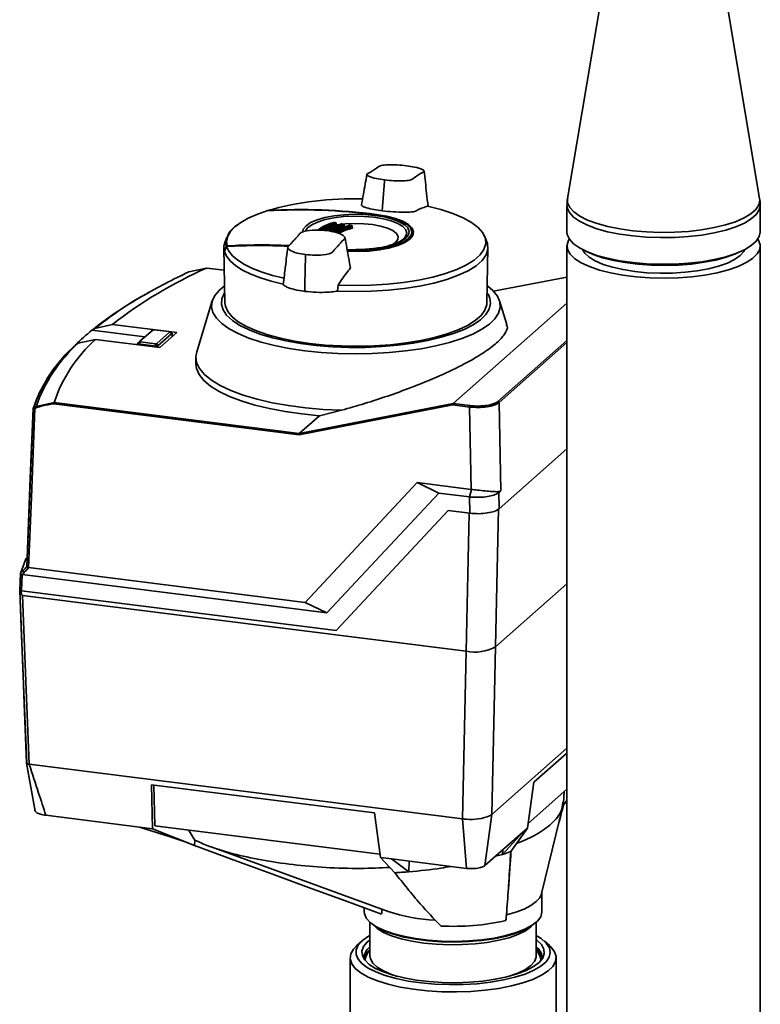
# Paper-space layout 'Blatt2' of a CAD drawing. Units: millimetres. Extents: x 0 to 5940, y 0 to 4200.
# Drawn here: x 4517 to 4609, y 1096 to 1219 of the extents above; entities that cross this region are included whole.
import ezdxf

# ---------------------------------------------------------------- set-up
doc = ezdxf.new("R2010")
doc.units = ezdxf.units.MM

psp = doc.layouts.new('Blatt2')

# ---------------------------------------------------------------- linework, layer by layer
at = {"color": 7, "linetype": 'Continuous', "lineweight": 35, "ltscale": 10}
for p, q in [((4589.44, 1222.38), (4585.1, 1196.57)), ((4609.03, 1196.57), (4604.7, 1222.38)), ((4562.31, 1198.75), (4562.01, 1195.05)), ((4562.31, 1198.75), (4562.32, 1198.89)), ((4547.66, 1195.04), (4547.61, 1195.03)), ((4561.29, 1194.6), (4561.29, 1194.55)), ((4585.03, 1195.72), (4585.03, 1192.4)), ((4609.11, 1192.4), (4609.11, 1195.72)), ((4556.23, 1193.56), (4556, 1193.61)), ((4556, 1193.61), (4556, 1193.61)), ((4556.23, 1193.56), (4556.23, 1193.56)), ((4556.26, 1193.32), (4556.26, 1193.47)), ((4556.29, 1193.34), (4556.29, 1193.49)), ((4556.29, 1193.34), (4556.29, 1193.34)), ((4556.79, 1193.35), (4556.35, 1193.28)), ((4556.98, 1193.42), (4556.99, 1193.42)), ((4557.22, 1193.37), (4556.99, 1193.42)), ((4557.22, 1193.38), (4557.22, 1193.37)), ((4557.28, 1193.13), (4557.28, 1193.31)), ((4557.25, 1193.14), (4557.25, 1193.29)), ((4557.97, 1193.24), (4557.98, 1193.24)), ((4558.21, 1193.2), (4557.98, 1193.24)), ((4558.21, 1193.21), (4558.22, 1193.2)), ((4558.24, 1192.97), (4558.24, 1193.12)), ((4558.27, 1192.97), (4558.27, 1193.14)), ((4565.79, 1192.05), (4565.79, 1192.33)), ((4542.68, 1191.77), (4542.45, 1191.19)), ((4564.8, 1191.66), (4564.84, 1191.71)), ((4564.83, 1191.72), (4564.98, 1191.64)), ((4575.04, 1191.19), (4574.79, 1191.84)), ((4542.31, 1190.44), (4542.44, 1183.58)), ((4575.06, 1183.58), (4575.18, 1190.44)), ((4585.03, 1190.67), (4585.03, 922.64)), ((4587.55, 1189.94), (4588.12, 1189.7)), ((4606.02, 1189.7), (4606.58, 1189.94)), ((4609.11, 922.64), (4609.11, 1190.67)), ((4552.39, 1185.91), (4552.46, 1189.45)), ((4552.46, 1189.45), (4552.47, 1189.59)), ((4540.16, 1187.92), (4537.94, 1187.44)), ((4540.15, 1187.92), (4540.16, 1187.92)), ((4542.37, 1187.64), (4540.15, 1187.92)), ((4540.17, 1187.92), (4540.16, 1187.92)), ((4542.37, 1187.65), (4540.17, 1187.92)), ((4585.03, 1186.78), (4575.87, 1185.05)), ((4585.03, 1186.78), (4575.88, 1185.05)), ((4552.39, 1185.91), (4552.37, 1185.01)), ((4556.47, 1185.05), (4556.52, 1185.79)), ((4540.86, 1183.84), (4538.92, 1177.5)), ((4585.03, 1183.56), (4570.85, 1171.05)), ((4577.54, 1180.89), (4576.64, 1183.83)), ((4525.89, 1180.18), (4525.88, 1180.17)), ((4525.88, 1180.17), (4532.45, 1179.34)), ((4526.23, 1180.37), (4525.89, 1180.18)), ((4528.42, 1180.89), (4526.23, 1180.37)), ((4536.46, 1179.88), (4528.42, 1180.89)), ((4531.55, 1178.54), (4533.31, 1180.09)), ((4533.44, 1180.2), (4531.84, 1178.79)), ((4533.44, 1180.2), (4533.31, 1180.09)), ((4533.31, 1180.09), (4533.31, 1180.1)), ((4535.46, 1180), (4533.63, 1180.23)), ((4533.95, 1178.52), (4535.55, 1179.94)), ((4534.34, 1178.01), (4536.46, 1179.88)), ((4535.83, 1179.82), (4535.54, 1179.98)), ((4535.84, 1179.78), (4535.55, 1179.94)), ((4524.16, 1178.55), (4526.3, 1179.02)), ((4526.3, 1179.02), (4534.34, 1178.01)), ((4531.55, 1178.54), (4531.84, 1178.79)), ((4531.92, 1178.72), (4531.64, 1178.48)), ((4531.92, 1178.72), (4533.76, 1178.49)), ((4535.84, 1179.78), (4534.08, 1178.23)), ((4535.84, 1179.78), (4535.84, 1179.78)), ((4535.86, 1179.35), (4535.84, 1179.78)), ((4535.87, 1179.36), (4535.85, 1179.8)), ((4576.44, 1171.31), (4585.03, 1178.89)), ((4585.03, 1178.63), (4576.58, 1171.17)), ((4523.83, 1178.36), (4524.16, 1178.55)), ((4531.54, 1178.53), (4531.53, 1178.36)), ((4531.55, 1178.54), (4531.55, 1178.54)), ((4531.63, 1178.48), (4531.62, 1178.35)), ((4531.64, 1178.48), (4531.63, 1178.48)), ((4533.88, 1178.2), (4531.64, 1178.48)), ((4533.88, 1178.2), (4533.76, 1178.49)), ((4533.89, 1178.2), (4533.88, 1178.2)), ((4533.89, 1178.07), (4533.89, 1178.2)), ((4533.95, 1178.52), (4534.08, 1178.23)), ((4534.08, 1178.23), (4534.07, 1178.22)), ((4534.07, 1178.22), (4534.08, 1178.04)), ((4538.81, 1176.86), (4538.8, 1176.04)), ((4518.92, 1170.66), (4521.16, 1171.17)), ((4551.67, 1167.15), (4521.13, 1170.99)), ((4521.16, 1171.17), (4521.17, 1171.17)), ((4521.17, 1171.17), (4551.7, 1167.32)), ((4570.82, 1170.87), (4551.67, 1167.15)), ((4551.7, 1167.32), (4570.85, 1171.05)), ((4556.96, 1170.2), (4554.2, 1169.53)), ((4572.89, 1170.61), (4570.82, 1170.87)), ((4570.85, 1171.05), (4572.95, 1170.79)), ((4570.85, 1171.05), (4570.85, 1171.05)), ((4573.11, 1160.34), (4572.89, 1170.61)), ((4576.58, 1171.17), (4576.81, 1160.17)), ((4554.2, 1169.53), (4551.7, 1167.32)), ((4551.7, 1167.32), (4551.7, 1167.32)), ((4585.03, 1165.38), (4576.6, 1157.94)), ((4552.42, 1146.26), (4566.36, 1161.2)), ((4566.36, 1161.2), (4573.11, 1160.34)), ((4569.06, 1159.89), (4566.36, 1161.2)), ((4573.14, 1160.34), (4572.88, 1159.41)), ((4573.14, 1160.34), (4573.11, 1160.34)), ((4573.11, 1160.34), (4573.14, 1160.34)), ((4569.06, 1159.89), (4555.13, 1144.96)), ((4572.88, 1159.41), (4569.06, 1159.89)), ((4572.92, 1157.39), (4572.88, 1159.41)), ((4576.81, 1160.17), (4576.56, 1159.97)), ((4576.56, 1159.97), (4576.6, 1157.94)), ((4576.52, 1157.96), (4576.15, 1140.74)), ((4556.29, 1142.76), (4570.24, 1157.72)), ((4556.3, 1142.77), (4570.24, 1157.72)), ((4570.24, 1157.72), (4572.92, 1157.39)), ((4572.84, 1157.4), (4572.47, 1140.19)), ((4517.99, 1150.6), (4552.42, 1146.26)), ((4516.89, 1147.82), (4516.97, 1149.86)), ((4516.97, 1149.85), (4516.89, 1147.78)), ((4517.2, 1149.74), (4517.12, 1147.7)), ((4517.2, 1149.74), (4555.13, 1144.96)), ((4585.03, 1148.58), (4576.15, 1140.74)), ((4516.88, 1147.85), (4516.89, 1147.9)), ((4517.12, 1147.7), (4556.29, 1142.76)), ((4517.22, 1147.15), (4572.47, 1140.19)), ((4552.42, 1146.26), (4555.13, 1144.96)), ((4556.3, 1142.77), (4556.29, 1142.76)), ((4575.69, 1119.87), (4576.15, 1140.74)), ((4572.01, 1119.31), (4572.47, 1140.19)), ((4575.69, 1119.86), (4585.03, 1128.1)), ((4585.03, 1127.51), (4580.89, 1123.86)), ((4517.74, 1126.24), (4518.79, 1120.25)), ((4572.01, 1119.31), (4518.06, 1126.11)), ((4518.06, 1126.11), (4518.06, 1126.11)), ((4561.07, 1120.05), (4533.3, 1123.55)), ((4533.3, 1123.55), (4533.43, 1118.07)), ((4533.69, 1118.46), (4533.58, 1123.51)), ((4580.89, 1123.86), (4580.12, 1118.15)), ((4580.19, 1118.72), (4585.03, 1122.99)), ((4584.6, 1121.37), (4584.7, 1122.69)), ((4584.6, 1121.03), (4585.03, 1121.58)), ((4531.81, 1118.28), (4520.14, 1119.75)), ((4561.79, 1114.5), (4561.07, 1120.05)), ((4575.69, 1119.86), (4574.82, 1113.49)), ((4581.88, 1110), (4584.52, 1120.88)), ((4572.54, 1113.14), (4572.01, 1119.31)), ((4533.43, 1118.07), (4531.81, 1118.28)), ((4531.81, 1118.28), (4535.62, 1117.09)), ((4538.65, 1115.99), (4533.43, 1118.07)), ((4561.73, 1114.93), (4533.69, 1118.46)), ((4538.67, 1116.67), (4537.89, 1117.93)), ((4579.55, 1117.66), (4574.82, 1113.49)), ((4579.55, 1117.66), (4577, 1114.89)), ((4578.04, 1115.25), (4580.12, 1118.15)), ((4580.12, 1118.15), (4579.55, 1117.66)), ((4535.62, 1117.09), (4537.73, 1116.36)), ((4538.65, 1115.99), (4538.67, 1116.67)), ((4538.69, 1116.65), (4538.67, 1116.67)), ((4540.74, 1115.82), (4562.75, 1107.78)), ((4576.15, 1114.65), (4577, 1114.89)), ((4577, 1114.89), (4577.06, 1115.46)), ((4563.19, 1114.32), (4561.79, 1114.5)), ((4561.79, 1114.5), (4563.6, 1112.59)), ((4572.54, 1113.14), (4563.19, 1114.32)), ((4565.34, 1112.72), (4563.19, 1114.32)), ((4565.34, 1112.72), (4565.37, 1114.05)), ((4581.92, 1107.74), (4581.92, 1110.15)), ((4559.78, 1108.23), (4559.78, 1107.74)), ((4560.49, 1106.44), (4560.49, 1102.25)), ((4581.21, 1102.25), (4581.21, 1106.44)), ((4559.53, 1104.12), (4558.86, 1103.53)), ((4582.84, 1103.53), (4582.18, 1104.12)), ((4558.03, 1102.02), (4558.03, 1094.68)), ((4560.49, 1102.3), (4560.49, 1102.25)), ((4581.2, 1102.15), (4581.21, 1102.25)), ((4583.67, 1094.68), (4583.67, 1102.02))]:
    psp.add_line(p, q, dxfattribs=at)
at = {"color": 7, "linetype": 'Continuous', "lineweight": 35, "ltscale": 10, "flags": 128}
for points in [[(4609.03, 1196.57), (4609.05, 1196.36), (4608.93, 1195.78), (4608.56, 1195.21), (4607.94, 1194.67), (4607.09, 1194.16), (4606.03, 1193.69), (4604.77, 1193.29), (4603.35, 1192.95), (4601.8, 1192.68), (4600.15, 1192.49), (4598.43, 1192.38), (4596.68, 1192.35), (4594.94, 1192.42), (4593.24, 1192.56), (4591.63, 1192.79), (4590.14, 1193.09), (4588.79, 1193.46), (4587.61, 1193.89), (4586.64, 1194.38), (4585.89, 1194.91), (4585.38, 1195.46), (4585.12, 1196.04), (4585.1, 1196.57)], [(4547.66, 1195.04), (4546.42, 1194.6), (4545.33, 1194.12), (4544.42, 1193.6), (4543.69, 1193.05), (4543.14, 1192.47), (4542.8, 1191.88), (4542.65, 1191.28), (4542.71, 1190.68)], [(4552.11, 1192.41), (4552.2, 1192.77), (4552.54, 1193.19), (4553.11, 1193.58), (4553.91, 1193.92), (4554.89, 1194.21), (4556.02, 1194.42), (4557.25, 1194.56), (4558.54, 1194.62), (4559.84, 1194.59), (4561.1, 1194.48), (4562.26, 1194.29), (4563.3, 1194.02), (4564.15, 1193.69), (4564.8, 1193.32), (4565.22, 1192.91), (4565.39, 1192.48), (4565.3, 1192.04), (4564.96, 1191.62), (4564.38, 1191.23), (4563.59, 1190.89), (4562.61, 1190.61), (4561.48, 1190.39), (4560.25, 1190.25), (4558.96, 1190.19), (4557.66, 1190.22), (4557.64, 1190.22)], [(4567.68, 1195.63), (4569.33, 1195.21), (4570.81, 1194.73), (4572.09, 1194.18), (4573.15, 1193.59), (4573.98, 1192.96), (4574.55, 1192.29), (4574.87, 1191.61), (4574.91, 1190.92), (4574.7, 1190.23), (4574.22, 1189.56), (4573.49, 1188.91), (4572.51, 1188.3), (4571.31, 1187.73), (4569.9, 1187.23), (4568.31, 1186.78), (4566.56, 1186.41), (4564.68, 1186.12), (4562.7, 1185.9), (4560.66, 1185.78), (4558.59, 1185.74), (4556.52, 1185.79)], [(4557.67, 1190), (4558.97, 1189.97), (4560.37, 1190.03), (4561.7, 1190.18), (4562.92, 1190.42), (4563.98, 1190.73), (4564.84, 1191.1), (4565.46, 1191.52), (4565.83, 1191.97), (4565.92, 1192.44), (4565.74, 1192.9), (4565.29, 1193.35), (4564.59, 1193.75), (4563.66, 1194.11), (4562.55, 1194.39), (4561.29, 1194.6)], [(4565.72, 1192.39), (4565.72, 1192.45), (4565.54, 1192.91), (4565.1, 1193.34), (4564.42, 1193.73), (4563.52, 1194.07), (4562.44, 1194.35), (4561.21, 1194.55)], [(4609.11, 1195.71), (4608.98, 1195.15), (4608.61, 1194.58), (4607.99, 1194.03), (4607.13, 1193.52), (4606.06, 1193.05), (4604.8, 1192.64), (4603.38, 1192.3), (4601.82, 1192.03), (4600.16, 1191.84), (4598.43, 1191.73), (4596.68, 1191.71), (4594.93, 1191.77), (4593.23, 1191.91), (4591.61, 1192.14), (4590.1, 1192.44), (4588.75, 1192.82), (4587.57, 1193.25), (4586.6, 1193.74), (4585.84, 1194.27), (4585.33, 1194.83), (4585.07, 1195.41), (4585.03, 1195.72)], [(4560.98, 1194.24), (4559.75, 1194.35), (4558.47, 1194.38), (4557.2, 1194.32), (4556, 1194.17), (4554.91, 1193.95), (4553.98, 1193.65), (4553.24, 1193.31), (4552.73, 1192.92), (4552.48, 1192.55)], [(4556.26, 1193.47), (4556.27, 1193.48), (4556.28, 1193.48), (4556.29, 1193.49), (4556.29, 1193.49)], [(4563.18, 1190.76), (4563.69, 1191.09), (4563.98, 1191.46), (4564.01, 1191.85), (4563.8, 1192.22), (4563.35, 1192.58), (4562.68, 1192.89), (4561.82, 1193.14), (4560.82, 1193.33), (4559.72, 1193.44), (4558.57, 1193.47), (4557.43, 1193.42), (4557.07, 1193.38)], [(4557.25, 1193.29), (4557.26, 1193.29), (4557.27, 1193.3), (4557.28, 1193.3), (4557.28, 1193.31)], [(4564.84, 1191.71), (4564.94, 1191.83), (4565.07, 1192.26), (4564.95, 1192.68), (4564.58, 1193.09), (4563.96, 1193.46), (4563.14, 1193.79), (4562.13, 1194.05), (4560.98, 1194.24)], [(4557.66, 1190.09), (4558.97, 1190.06), (4560.32, 1190.12), (4561.62, 1190.26), (4562.8, 1190.49), (4563.83, 1190.79), (4564.66, 1191.15), (4565.27, 1191.56), (4565.63, 1192), (4565.72, 1192.39)], [(4565.79, 1192.33), (4565.69, 1191.93), (4565.33, 1191.49), (4564.72, 1191.07), (4563.88, 1190.71), (4562.84, 1190.41), (4561.64, 1190.18), (4560.34, 1190.03), (4558.97, 1189.97), (4557.69, 1190)], [(4558.24, 1193.12), (4558.26, 1193.12), (4558.27, 1193.13), (4558.27, 1193.13), (4558.27, 1193.14)], [(4609.11, 1192.4), (4608.98, 1191.83), (4608.61, 1191.26), (4607.99, 1190.71), (4607.13, 1190.2), (4606.06, 1189.74), (4604.8, 1189.33), (4603.38, 1188.98), (4601.82, 1188.71), (4600.16, 1188.52), (4598.43, 1188.41), (4596.68, 1188.39), (4594.93, 1188.45), (4593.23, 1188.6), (4591.61, 1188.83), (4590.1, 1189.13), (4588.75, 1189.5), (4587.57, 1189.94), (4586.6, 1190.42), (4585.84, 1190.95), (4585.33, 1191.51), (4585.07, 1192.09), (4585.03, 1192.4)], [(4542.45, 1191.19), (4542.32, 1190.64), (4542.37, 1190.03)], [(4556.47, 1185.05), (4558.57, 1185), (4560.68, 1185.03), (4562.75, 1185.16), (4564.76, 1185.37), (4566.67, 1185.67), (4568.45, 1186.05), (4570.07, 1186.5), (4571.5, 1187.02), (4572.72, 1187.59), (4573.72, 1188.21), (4574.46, 1188.87), (4574.95, 1189.55), (4575.17, 1190.25), (4575.12, 1190.96), (4575.04, 1191.19)], [(4585.32, 1191.53), (4585.23, 1191.38), (4585.04, 1190.8), (4585.11, 1190.21), (4585.44, 1189.64), (4586.01, 1189.08), (4586.82, 1188.56), (4587.85, 1188.09), (4589.07, 1187.67), (4590.47, 1187.31), (4592, 1187.03), (4593.65, 1186.82), (4595.36, 1186.69), (4597.12, 1186.65), (4598.87, 1186.7), (4600.58, 1186.83), (4602.22, 1187.04), (4603.75, 1187.33), (4605.14, 1187.69), (4606.35, 1188.11), (4607.37, 1188.59), (4608.16, 1189.11), (4608.73, 1189.67), (4609.04, 1190.24), (4609.1, 1190.83), (4608.9, 1191.41), (4608.82, 1191.53)], [(4542.38, 1189.99), (4542.64, 1189.38), (4543.11, 1188.79), (4543.78, 1188.21), (4544.63, 1187.67), (4545.67, 1187.16), (4546.86, 1186.69), (4548.21, 1186.27), (4549.69, 1185.9)], [(4549.82, 1186.64), (4548.38, 1186.99), (4547.06, 1187.4), (4545.89, 1187.86), (4544.88, 1188.35), (4544.04, 1188.88), (4543.39, 1189.44), (4542.92, 1190.02), (4542.64, 1190.61)], [(4586.98, 1190.21), (4587.25, 1189.77), (4587.79, 1189.27), (4588.56, 1188.8), (4589.54, 1188.38), (4590.7, 1188.02), (4592.03, 1187.72), (4593.47, 1187.49), (4595, 1187.34), (4596.59, 1187.28), (4598.19, 1187.29), (4599.75, 1187.39), (4601.26, 1187.57), (4602.66, 1187.83), (4603.92, 1188.16), (4605.01, 1188.54), (4605.91, 1188.98), (4606.59, 1189.47), (4607.04, 1189.98), (4607.16, 1190.21)], [(4606.02, 1189.7), (4606.01, 1189.7), (4604.87, 1189.28), (4603.56, 1188.92), (4602.11, 1188.63), (4600.54, 1188.42), (4598.9, 1188.29), (4597.21, 1188.24), (4595.52, 1188.27), (4593.87, 1188.39), (4592.29, 1188.59), (4590.81, 1188.87), (4589.47, 1189.21), (4588.31, 1189.62), (4588.12, 1189.7)], [(4552.39, 1177.61), (4550.44, 1177.9), (4548.61, 1178.27), (4546.93, 1178.7), (4545.41, 1179.2), (4544.07, 1179.75), (4542.95, 1180.35), (4542.04, 1181), (4541.37, 1181.67), (4540.94, 1182.37), (4540.77, 1183.08), (4540.84, 1183.79), (4541.17, 1184.49), (4541.74, 1185.17), (4542.37, 1185.7)], [(4542.41, 1184.87), (4542.33, 1184.76), (4542.03, 1184.08), (4541.99, 1183.39), (4542.2, 1182.71), (4542.65, 1182.04), (4543.36, 1181.39), (4544.29, 1180.78), (4545.45, 1180.21), (4546.8, 1179.69), (4548.34, 1179.23), (4550.04, 1178.84), (4551.86, 1178.51), (4553.8, 1178.27), (4555.8, 1178.11), (4557.85, 1178.03), (4559.92, 1178.04), (4561.97, 1178.13), (4563.96, 1178.3), (4565.88, 1178.55), (4567.7, 1178.88), (4569.37, 1179.29), (4570.89, 1179.75), (4572.22, 1180.28), (4573.34, 1180.86), (4574.25, 1181.48), (4574.92, 1182.13), (4575.34, 1182.8), (4575.52, 1183.49), (4575.44, 1184.17), (4575.2, 1184.71)], [(4575.19, 1185.65), (4575.82, 1185.11), (4576.37, 1184.42), (4576.67, 1183.72), (4576.72, 1183.01), (4576.52, 1182.3), (4576.07, 1181.61), (4575.38, 1180.93), (4574.45, 1180.29), (4573.3, 1179.7), (4571.95, 1179.15), (4570.41, 1178.65), (4568.71, 1178.23), (4566.87, 1177.87), (4564.92, 1177.59), (4562.87, 1177.38), (4560.77, 1177.26), (4558.65, 1177.22), (4556.52, 1177.27), (4554.42, 1177.4), (4552.39, 1177.61)], [(4575.06, 1183.58), (4575.04, 1183.36), (4574.81, 1182.68), (4574.33, 1182.01), (4573.61, 1181.38), (4572.65, 1180.77), (4571.47, 1180.21), (4570.1, 1179.71), (4568.54, 1179.27), (4566.83, 1178.89), (4564.99, 1178.59), (4563.05, 1178.37), (4561.04, 1178.23), (4559, 1178.18), (4556.96, 1178.21), (4554.94, 1178.33), (4552.98, 1178.53), (4551.12, 1178.81), (4549.37, 1179.17), (4547.77, 1179.59), (4546.35, 1180.08), (4545.12, 1180.63), (4544.1, 1181.22), (4543.32, 1181.85), (4542.78, 1182.51), (4542.49, 1183.19), (4542.44, 1183.58)], [(4556.96, 1170.2), (4554.69, 1170.31), (4552.47, 1170.51), (4550.34, 1170.79), (4548.32, 1171.15), (4546.44, 1171.59), (4544.72, 1172.1), (4543.18, 1172.66), (4541.86, 1173.29), (4540.75, 1173.96), (4539.89, 1174.67), (4539.27, 1175.4), (4538.91, 1176.16), (4538.82, 1176.92), (4538.92, 1177.5)], [(4554.2, 1169.53), (4552.03, 1169.74), (4549.94, 1170.04), (4547.97, 1170.41), (4546.14, 1170.85), (4544.47, 1171.36), (4542.99, 1171.93), (4541.7, 1172.55), (4540.64, 1173.21), (4539.81, 1173.91), (4539.22, 1174.64), (4538.88, 1175.39), (4538.8, 1176.04)], [(4518.54, 1170.43), (4519.24, 1172.22), (4519.47, 1172.68)], [(4517.76, 1150.72), (4518.2, 1161.76), (4518.54, 1170.41)], [(4518.55, 1170.4), (4518.17, 1160.91), (4517.77, 1150.68)], [(4518.77, 1170.43), (4518.33, 1159.32), (4517.99, 1150.6)], [(4516.97, 1149.86), (4517.58, 1151.58), (4517.68, 1151.8)], [(4516.97, 1149.86), (4517.07, 1149.97), (4517.17, 1150.07), (4517.27, 1150.18), (4517.36, 1150.29), (4517.46, 1150.4), (4517.56, 1150.5), (4517.66, 1150.61), (4517.76, 1150.72)], [(4517.99, 1150.6), (4517.89, 1150.49), (4517.79, 1150.38), (4517.69, 1150.27), (4517.59, 1150.17), (4517.49, 1150.06), (4517.39, 1149.95), (4517.29, 1149.84), (4517.2, 1149.74)], [(4517.74, 1126.28), (4517.45, 1133.62), (4517.26, 1138.36), (4517.07, 1143.11), (4516.88, 1147.81)], [(4516.89, 1147.79), (4517.28, 1138.04), (4517.76, 1126.22)], [(4517.22, 1147.15), (4517.69, 1135.37), (4518.06, 1126.11)], [(4584.6, 1121.03), (4584.66, 1122.17), (4584.68, 1122.51)], [(4561.95, 1107.43), (4557.46, 1109.08), (4552.83, 1110.78), (4548.59, 1112.34), (4543.57, 1114.18), (4538.65, 1115.99)], [(4577.5, 1107.35), (4578.68, 1107.69), (4579.7, 1108.08), (4580.55, 1108.52), (4581.21, 1109), (4581.65, 1109.49), (4581.89, 1110)], [(4559.78, 1107.74), (4559.8, 1107.52), (4560.03, 1106.96), (4560.51, 1106.42), (4561.24, 1105.91), (4562.19, 1105.44), (4563.35, 1105.03), (4564.68, 1104.68), (4566.15, 1104.4), (4567.74, 1104.2), (4569.4, 1104.08), (4571.09, 1104.05), (4572.78, 1104.11), (4574.42, 1104.25), (4575.98, 1104.47), (4577.42, 1104.77), (4578.7, 1105.14), (4579.8, 1105.57), (4580.69, 1106.05), (4581.35, 1106.57), (4581.76, 1107.12), (4581.92, 1107.68), (4581.92, 1107.74)], [(4577.43, 1106.66), (4577.44, 1106.75), (4577.45, 1106.83), (4577.46, 1106.92), (4577.47, 1107), (4577.47, 1107.09), (4577.48, 1107.18), (4577.49, 1107.26), (4577.5, 1107.35)], [(4580.83, 1106.14), (4580.54, 1105.85), (4579.85, 1105.36), (4578.93, 1104.91), (4577.82, 1104.51), (4576.54, 1104.18), (4575.11, 1103.92), (4573.58, 1103.74), (4571.99, 1103.64), (4570.36, 1103.62), (4568.75, 1103.69), (4567.19, 1103.84), (4565.72, 1104.07), (4564.37, 1104.37), (4563.19, 1104.74), (4562.19, 1105.17), (4561.41, 1105.65), (4560.87, 1106.14)], [(4561.66, 1105.64), (4562.31, 1105.34), (4563.45, 1104.93), (4564.76, 1104.58), (4566.22, 1104.31), (4567.78, 1104.11), (4569.42, 1104), (4571.09, 1103.96), (4572.75, 1104.02), (4574.37, 1104.16), (4575.91, 1104.38), (4577.33, 1104.67), (4578.6, 1105.04), (4579.68, 1105.46), (4579.9, 1105.57)], [(4560.49, 1104.78), (4560.32, 1104.68), (4559.56, 1104.15), (4559.05, 1103.59), (4558.78, 1103), (4558.77, 1102.42), (4559.02, 1101.83), (4559.52, 1101.27), (4560.26, 1100.73), (4561.23, 1100.24), (4562.41, 1099.8), (4563.76, 1099.42), (4565.26, 1099.11), (4566.89, 1098.88), (4568.59, 1098.73), (4570.35, 1098.66), (4572.12, 1098.68), (4573.86, 1098.78), (4575.53, 1098.97), (4577.11, 1099.24), (4578.55, 1099.58), (4579.83, 1099.98), (4580.92, 1100.45), (4581.79, 1100.96), (4582.43, 1101.51), (4582.82, 1102.08), (4582.96, 1102.67), (4582.84, 1103.26), (4582.46, 1103.83), (4581.84, 1104.39), (4581.21, 1104.78)], [(4581.21, 1104.25), (4581.29, 1104.19), (4581.85, 1103.65), (4582.15, 1103.09), (4582.21, 1102.53), (4582.01, 1101.96), (4581.56, 1101.42), (4580.87, 1100.9), (4579.96, 1100.42), (4578.84, 1100), (4577.55, 1099.63), (4576.1, 1099.33), (4574.54, 1099.11), (4572.9, 1098.96), (4571.21, 1098.9), (4569.51, 1098.93), (4567.85, 1099.04), (4566.25, 1099.23), (4564.75, 1099.49), (4563.39, 1099.83), (4562.19, 1100.24), (4561.19, 1100.69), (4560.41, 1101.19), (4559.85, 1101.73), (4559.55, 1102.29), (4559.49, 1102.85), (4559.69, 1103.42), (4560.14, 1103.96), (4560.49, 1104.25)], [(4582.84, 1103.53), (4583.03, 1103.35), (4583.48, 1102.76), (4583.67, 1102.15), (4583.59, 1101.54), (4583.26, 1100.94), (4582.68, 1100.37), (4581.85, 1099.82), (4580.8, 1099.32), (4579.55, 1098.88), (4578.12, 1098.5), (4576.54, 1098.19), (4574.85, 1097.96), (4573.08, 1097.81), (4571.26, 1097.75), (4569.43, 1097.77), (4567.63, 1097.88), (4565.9, 1098.08), (4564.26, 1098.35), (4562.77, 1098.7), (4561.43, 1099.12), (4560.29, 1099.59), (4559.36, 1100.12), (4558.67, 1100.68), (4558.22, 1101.27), (4558.04, 1101.88), (4558.11, 1102.49), (4558.44, 1103.09), (4558.86, 1103.53)], [(4560.49, 1102.25), (4560.56, 1101.87), (4560.86, 1101.34), (4561.41, 1100.83), (4562.19, 1100.36), (4563.19, 1099.93), (4563.92, 1099.69)], [(4577.78, 1099.69), (4577.82, 1099.7), (4578.93, 1100.09), (4579.85, 1100.54), (4580.54, 1101.03), (4580.99, 1101.55), (4581.2, 1102.09), (4581.2, 1102.15)]]:
    psp.add_lwpolyline(points, dxfattribs=at)
at = {"color": 7, "linetype": 'Continuous', "lineweight": 35, "ltscale": 100}
for centre, radius, start, end in [((4558.4, 1156.7), 39.84, 88.3173, 105.5713), ((4551.77, 1120.21), 74.95, 82.7579, 93.1433), ((4547.66, 1195.03), 0.0117, 63.4407, 122.9611), ((4551.91, 1120.76), 74.44, 82.7638, 93.2391), ((4561.22, 1194.55), 0.00949, 39.6509, 125.9452), ((4545.37, 1190.88), 2.79, 118.979, 185.8967), ((4555.97, 1193.58), 0.0331, 109.7823, 158.7144), ((4555.97, 1193.58), 0.0315, 59.1722, 105.48), ((4556, 1193.6), 0.0114, 83.7013, 146.3299), ((4566.84, 1246.9), 54.39, 258.4941, 258.7409), ((4556.16, 1193.48), 0.1, 358.9971, 54.6277), ((4556.23, 1193.55), 0.0114, 83.8248, 146.2536), ((4556.36, 1193.32), 0.0999, 178.9382, 234.8214), ((4556.35, 1193.35), 0.0677, 182.5058, 270.6346), ((4556.96, 1193.39), 0.0292, 58.8119, 105.0522), ((4556.98, 1193.41), 0.0115, 84.251, 146.0033), ((4566.77, 1246.53), 54.01, 259.5535, 259.8055), ((4557.22, 1193.36), 0.0116, 84.3891, 145.9261), ((4557.15, 1193.29), 0.103, 359.1262, 53.6102), ((4557.35, 1193.14), 0.102, 179.0585, 233.7842), ((4557.95, 1193.22), 0.0264, 59.4302, 157.3287), ((4557.97, 1193.23), 0.0116, 84.8565, 145.6769), ((4566.7, 1246.16), 53.63, 260.6242, 260.8826), ((4558.21, 1193.19), 0.0117, 85.0098, 145.5988), ((4558.14, 1193.12), 0.106, 359.307, 52.2382), ((4558.35, 1192.97), 0.105, 179.2294, 232.3924), ((4564.7, 1192.25), 1.09, 4.0294, 52.7292), ((4544.3, 1190.5), 1.98, 193.6191, 194.8665), ((4900.6, 1036.93), 389.55, 156.7648, 156.8645), ((4542.65, 1190.61), 0.051, 195.1475, 238.0556), ((4546.73, 1116.62), 74.1, 87.2076, 93.1585), ((4546.91, 1117.57), 73.15, 87.3466, 93.3), ((4542.81, 1190.62), 0.109, 150.767, 183.9907), ((4546.92, 1117.52), 73.28, 87.2986, 93.2972), ((4562.86, 1136.68), 56.04, 113.9049, 127.9173), ((4567.5, 1123.67), 70.28, 114.8732, 120.1331), ((4538.44, 1186.11), 1.42, 110.5939, 118.1778), ((4557.26, 1140.78), 50.36, 118.2314, 128.5399), ((4555.88, 1143.38), 47.41, 119.9428, 128.7125), ((4546.78, 1154.4), 33.18, 129.0436, 133.7757), ((4538.62, 1165.35), 18.4, 132.0269, 161.5763), ((4536.67, 1164.1), 19.19, 131.9855, 160.4334), ((4536.89, 1164.39), 19.04, 131.9784, 160.7672), ((4576.42, 1171.16), 0.156, 2.8628, 81.7203), ((4518.67, 1170.43), 0.127, 128.3543, 177.7981), ((4519.47, 1169.26), 1.51, 111.2811, 118.6534), ((4518.91, 1170.54), 0.178, 164.5674, 216.9282), ((4519.42, 1169.22), 1.37, 110.9846, 118.4178), ((4519.1, 1170.6), 0.192, 160.2765, 210.2148), ((4573.17, 1170.63), 0.277, 144.7513, 182.9825), ((4516.94, 1147.84), 0.0618, 165.1095, 217.7427), ((4516.93, 1147.81), 0.0405, 163.9762, 195.2601), ((4573.52, 1145.71), 5.63, 259.2261, 297.8883), ((4573.11, 1125.29), 6.05, 264.2719, 292.8425), ((4567.69, 1143.41), 30.01, 288.0753, 290.1794), ((4559.45, 1184.26), 71.78, 273.318, 274.7121), ((4569.94, 1129.96), 23.32, 252.0291, 266.7966), ((4570.92, 1135.28), 29.36, 266.8735, 282.8162), ((4561.5, 1101.92), 1.75, 125.1955, 181.9072), ((4561.75, 1101.44), 2.04, 127.957, 168.0663), ((4561.6, 1101.62), 1.68, 131.3705, 178.9594), ((4580.24, 1101.94), 1.71, 357.3372, 55.5601), ((4580, 1101.47), 1.99, 11.401, 52.5757), ((4580.17, 1101.65), 1.61, 359.9331, 49.7369)]:
    psp.add_arc(centre, radius, start, end, dxfattribs=at)
at = {"color": 7, "linetype": 'Continuous', "lineweight": 35, "ltscale": 10}
for points, knots in [([(4565.03, 1200.66), (4564.65, 1200.7), (4563.81, 1200.78), (4562.65, 1200.79), (4561.67, 1200.68), (4561.49, 1200.47), (4561.19, 1200.29), (4560.94, 1200.12), (4560.67, 1199.95), (4560.43, 1199.77), (4560, 1199.59), (4560.39, 1199.31), (4561.19, 1199.06), (4561.97, 1198.94), (4562.32, 1198.89)], [0, 0, 0, 0, 0.101925, 0.224903, 0.29771, 0.370199, 0.436631, 0.5, 0.563368, 0.6298, 0.702289, 0.775095, 0.898074, 1, 1, 1, 1]), ([(4562.32, 1198.89), (4562.7, 1198.85), (4563.54, 1198.77), (4564.71, 1198.76), (4565.69, 1198.87), (4565.86, 1199.08), (4566.16, 1199.26), (4566.41, 1199.43), (4566.69, 1199.6), (4566.93, 1199.78), (4567.36, 1199.97), (4566.97, 1200.25), (4566.16, 1200.49), (4565.38, 1200.61), (4565.03, 1200.66)], [0, 0, 0, 0, 0.101926, 0.224905, 0.29771, 0.370199, 0.436632, 0.5, 0.563368, 0.629801, 0.70229, 0.775096, 0.898075, 1, 1, 1, 1]), ([(4560.11, 1199.57), (4559.97, 1198.76), (4559.75, 1197.47), (4559.52, 1196.2), (4559.43, 1195.74)], [0, 0, 0, 0, 0.636674, 1, 1, 1, 1]), ([(4567.74, 1195.62), (4567.67, 1196.15), (4567.51, 1197.61), (4567.35, 1199.09), (4567.24, 1200.02)], [0, 0, 0, 0, 0.363658, 1, 1, 1, 1]), ([(4585.13, 1196.61), (4585.11, 1196.54), (4585.03, 1196.25), (4585.05, 1195.95), (4585.06, 1195.72)], [0, 0, 0, 0, 0.228001, 1, 1, 1, 1]), ([(4609.09, 1195.7), (4609.09, 1195.76), (4609.12, 1196.06), (4609.06, 1196.35), (4609.01, 1196.59)], [0, 0, 0, 0, 0.197134, 1, 1, 1, 1]), ([(4559.44, 1195.74), (4559.45, 1195.73), (4559.52, 1195.62), (4560.03, 1195.43), (4560.91, 1195.2), (4561.67, 1195.09), (4562.01, 1195.05)], [0, 0, 0, 0, 0.06022, 0.392141, 0.723817, 1, 1, 1, 1]), ([(4562.01, 1195.05), (4562.46, 1195), (4563.37, 1194.9), (4564.59, 1194.87), (4565.37, 1194.89), (4565.82, 1194.91), (4566.23, 1194.99), (4566.49, 1195.2), (4567.09, 1195.42), (4567.48, 1195.56), (4567.68, 1195.63)], [0, 0, 0, 0, 0.157832, 0.315668, 0.402853, 0.452193, 0.486986, 0.625141, 0.81253, 1, 1, 1, 1]), ([(4555.99, 1193.6), (4555.55, 1193.45), (4554.71, 1193.17), (4554.23, 1192.82), (4554, 1192.65)], [0, 0, 0, 0, 0.528372, 1, 1, 1, 1]), ([(4554.02, 1192.65), (4554.23, 1192.8), (4554.69, 1193.13), (4555.49, 1193.41), (4555.94, 1193.56)], [0, 0, 0, 0, 0.43934, 1, 1, 1, 1]), ([(4554.26, 1192.64), (4554.48, 1192.79), (4554.95, 1193.13), (4555.77, 1193.41), (4556.22, 1193.56)], [0, 0, 0, 0, 0.452236, 1, 1, 1, 1]), ([(4556.26, 1193.47), (4555.81, 1193.33), (4555.04, 1193.07), (4554.6, 1192.76), (4554.42, 1192.63)], [0, 0, 0, 0, 0.584489, 1, 1, 1, 1]), ([(4554.64, 1192.61), (4554.76, 1192.7), (4555.14, 1192.96), (4555.8, 1193.18), (4556.26, 1193.32)], [0, 0, 0, 0, 0.312754, 1, 1, 1, 1]), ([(4556.97, 1193.41), (4556.51, 1193.26), (4555.75, 1193.01), (4555.32, 1192.7), (4555.15, 1192.58)], [0, 0, 0, 0, 0.6094871, 1, 1, 1, 1]), ([(4555.22, 1192.61), (4555.35, 1192.71), (4555.76, 1192.99), (4556.46, 1193.22), (4556.93, 1193.37)], [0, 0, 0, 0, 0.33039, 1, 1, 1, 1]), ([(4555.37, 1192.54), (4555.54, 1192.66), (4555.97, 1192.97), (4556.74, 1193.22), (4557.21, 1193.37)], [0, 0, 0, 0, 0.3912, 1, 1, 1, 1]), ([(4556, 1193.61), (4556, 1193.61), (4555.99, 1193.61), (4555.98, 1193.61), (4555.97, 1193.61), (4555.96, 1193.61)], [0, 0, 0, 0, 0.220766, 0.699223, 1, 1, 1, 1]), ([(4556.29, 1193.49), (4556.29, 1193.49), (4556.29, 1193.5), (4556.28, 1193.52), (4556.27, 1193.54), (4556.25, 1193.56), (4556.23, 1193.56), (4556.23, 1193.56)], [0, 0, 0, 0, 0.0573733, 0.3036268, 0.5719104, 0.8312487, 1, 1, 1, 1]), ([(4556.26, 1193.35), (4556.27, 1193.35), (4556.3, 1193.34), (4556.33, 1193.32), (4556.35, 1193.3), (4556.35, 1193.29), (4556.35, 1193.28)], [0, 0, 0, 0, 0.246837, 0.49922, 0.753026, 1, 1, 1, 1]), ([(4556.26, 1193.32), (4556.26, 1193.32), (4556.27, 1193.33), (4556.28, 1193.33), (4556.28, 1193.34), (4556.29, 1193.34), (4556.29, 1193.35)], [0, 0, 0, 0, 0.227615, 0.469982, 0.727369, 1, 1, 1, 1]), ([(4556.98, 1193.42), (4556.98, 1193.42), (4556.97, 1193.42), (4556.96, 1193.42), (4556.95, 1193.42), (4556.95, 1193.42)], [0, 0, 0, 0, 0.193988, 0.698935, 1, 1, 1, 1]), ([(4557.27, 1193.31), (4557.28, 1193.31), (4557.28, 1193.32), (4557.27, 1193.34), (4557.26, 1193.36), (4557.24, 1193.37), (4557.22, 1193.37), (4557.22, 1193.37)], [0, 0, 0, 0, 0.056829, 0.299746, 0.564393, 0.820217, 1, 1, 1, 1]), ([(4555.17, 1192.58), (4554.79, 1192.61), (4553.95, 1192.68), (4552.79, 1192.61), (4551.81, 1192.37), (4551.64, 1192.02), (4551.34, 1191.72), (4551.09, 1191.43), (4550.81, 1191.14), (4550.57, 1190.84), (4550.14, 1190.52), (4550.53, 1190.1), (4551.33, 1189.78), (4552.11, 1189.65), (4552.47, 1189.59)], [0, 0, 0, 0, 0.101926, 0.224905, 0.29771, 0.370199, 0.436632, 0.5, 0.563368, 0.629801, 0.70229, 0.775096, 0.898075, 1, 1, 1, 1]), ([(4552.47, 1189.59), (4552.85, 1189.56), (4553.69, 1189.49), (4554.85, 1189.56), (4555.83, 1189.8), (4556.01, 1190.15), (4556.31, 1190.45), (4556.56, 1190.74), (4556.83, 1191.03), (4557.07, 1191.33), (4557.5, 1191.65), (4557.11, 1192.06), (4556.31, 1192.39), (4555.53, 1192.52), (4555.17, 1192.58)], [0, 0, 0, 0, 0.101925, 0.224903, 0.29771, 0.370199, 0.436631, 0.5, 0.563368, 0.6298, 0.702289, 0.775095, 0.898074, 1, 1, 1, 1]), ([(4556.3, 1193.24), (4555.84, 1193.09), (4555.24, 1192.9), (4554.89, 1192.66), (4554.8, 1192.6)], [0, 0, 0, 0, 0.757819, 1, 1, 1, 1]), ([(4557.25, 1193.29), (4556.78, 1193.14), (4556.05, 1192.91), (4555.64, 1192.62), (4555.49, 1192.52)], [0, 0, 0, 0, 0.642089, 1, 1, 1, 1]), ([(4555.67, 1192.48), (4555.77, 1192.55), (4556.13, 1192.8), (4556.77, 1192.99), (4557.25, 1193.14)], [0, 0, 0, 0, 0.260556, 1, 1, 1, 1]), ([(4557.29, 1193.05), (4556.82, 1192.91), (4556.23, 1192.73), (4555.89, 1192.5), (4555.82, 1192.45)], [0, 0, 0, 0, 0.790039, 1, 1, 1, 1]), ([(4557.96, 1193.24), (4557.49, 1193.09), (4556.7, 1192.84), (4556.26, 1192.52), (4556.08, 1192.4)], [0, 0, 0, 0, 0.605241, 1, 1, 1, 1]), ([(4556.1, 1192.4), (4556.25, 1192.5), (4556.68, 1192.8), (4557.44, 1193.04), (4557.92, 1193.19)], [0, 0, 0, 0, 0.361636, 1, 1, 1, 1]), ([(4556.7, 1192.62), (4556.67, 1192.61), (4556.45, 1192.53), (4556.34, 1192.44), (4556.24, 1192.36)], [0, 0, 0, 0, 0.149963, 1, 1, 1, 1]), ([(4556.26, 1192.35), (4556.45, 1192.48), (4556.9, 1192.8), (4557.72, 1193.05), (4558.2, 1193.2)], [0, 0, 0, 0, 0.404611, 1, 1, 1, 1]), ([(4556.35, 1193.28), (4556.35, 1193.27), (4556.35, 1193.26), (4556.33, 1193.25), (4556.31, 1193.24), (4556.3, 1193.24)], [0, 0, 0, 0, 0.459811, 0.721517, 1, 1, 1, 1]), ([(4558.24, 1193.12), (4557.76, 1192.97), (4556.98, 1192.73), (4556.54, 1192.42), (4556.37, 1192.3)], [0, 0, 0, 0, 0.613138, 1, 1, 1, 1]), ([(4556.51, 1192.25), (4556.64, 1192.33), (4557.04, 1192.61), (4557.76, 1192.82), (4558.24, 1192.97)], [0, 0, 0, 0, 0.322256, 1, 1, 1, 1]), ([(4558.28, 1192.89), (4557.8, 1192.74), (4557.12, 1192.54), (4556.73, 1192.27), (4556.62, 1192.2)], [0, 0, 0, 0, 0.707047, 1, 1, 1, 1]), ([(4557.25, 1193.14), (4557.25, 1193.14), (4557.26, 1193.14), (4557.27, 1193.15), (4557.28, 1193.16), (4557.28, 1193.17), (4557.27, 1193.18), (4557.25, 1193.19), (4557.24, 1193.2), (4557.23, 1193.2)], [0, 0, 0, 0, 0.106805, 0.227238, 0.361377, 0.509267, 0.677287, 0.815304, 1, 1, 1, 1]), ([(4557.25, 1193.15), (4557.26, 1193.15), (4557.29, 1193.15), (4557.32, 1193.13), (4557.35, 1193.11), (4557.34, 1193.08), (4557.32, 1193.06), (4557.3, 1193.06), (4557.29, 1193.05)], [0, 0, 0, 0, 0.1260352, 0.251729, 0.4999299, 0.7481557, 0.8736595, 1, 1, 1, 1]), ([(4557.97, 1193.24), (4557.97, 1193.24), (4557.97, 1193.25), (4557.95, 1193.25), (4557.95, 1193.24), (4557.94, 1193.24)], [0, 0, 0, 0, 0.16393, 0.69966, 1, 1, 1, 1]), ([(4558.27, 1193.14), (4558.27, 1193.14), (4558.27, 1193.15), (4558.27, 1193.17), (4558.25, 1193.19), (4558.23, 1193.2), (4558.22, 1193.2), (4558.21, 1193.21)], [0, 0, 0, 0, 0.056183, 0.295836, 0.55693, 0.809318, 1, 1, 1, 1]), ([(4558.27, 1192.98), (4558.28, 1192.98), (4558.29, 1192.98), (4558.31, 1192.97), (4558.33, 1192.95), (4558.35, 1192.93), (4558.34, 1192.91), (4558.31, 1192.9), (4558.29, 1192.89), (4558.28, 1192.89)], [0, 0, 0, 0, 0.049608, 0.185987, 0.321711, 0.457445, 0.726555, 0.862875, 1, 1, 1, 1]), ([(4558.05, 1188.07), (4557.99, 1188.41), (4557.76, 1189.64), (4557.54, 1190.88), (4557.38, 1191.77)], [0, 0, 0, 0, 0.28204, 1, 1, 1, 1]), ([(4564.8, 1191.67), (4564.78, 1191.64), (4564.71, 1191.55), (4564.45, 1191.36), (4564.02, 1191.12), (4563.48, 1190.9), (4562.84, 1190.7), (4562.09, 1190.52), (4561.32, 1190.39), (4560.57, 1190.31), (4559.74, 1190.24), (4559.13, 1190.23), (4558.75, 1190.22)], [0, 0, 0, 0, 0.033169, 0.141708, 0.245657, 0.353943, 0.464035, 0.572281, 0.689181, 0.777075, 0.861554, 1, 1, 1, 1]), ([(4542.37, 1190.03), (4542.41, 1190.14), (4542.49, 1190.33), (4542.57, 1190.51), (4542.6, 1190.6)], [0, 0, 0, 0, 0.56, 1, 1, 1, 1]), ([(4542.39, 1190.02), (4542.39, 1190.02), (4542.38, 1190.02), (4542.37, 1190.03), (4542.37, 1190.03), (4542.37, 1190.03)], [0, 0, 0, 0, 0.264656, 0.63254, 1, 1, 1, 1]), ([(4542.6, 1190.6), (4542.61, 1190.61), (4542.62, 1190.62), (4542.64, 1190.65), (4542.67, 1190.67), (4542.7, 1190.67), (4542.71, 1190.68)], [0, 0, 0, 0, 0.214032, 0.451804, 0.713704, 1, 1, 1, 1]), ([(4550.25, 1190.46), (4550.16, 1189.69), (4549.98, 1188.15), (4549.79, 1186.63), (4549.69, 1185.87)], [0, 0, 0, 0, 0.499718, 1, 1, 1, 1]), ([(4556.52, 1185.79), (4556.72, 1186.08), (4557.11, 1186.65), (4557.6, 1187.33), (4557.95, 1187.76), (4558.08, 1187.97), (4558.05, 1188.04), (4558.04, 1188.06)], [0, 0, 0, 0, 0.366552, 0.722984, 0.90222, 0.965752, 1, 1, 1, 1]), ([(4552.37, 1185.01), (4551.92, 1185.08), (4551.04, 1185.22), (4550.2, 1185.51), (4549.8, 1185.74), (4549.72, 1185.86), (4549.69, 1185.9)], [0, 0, 0, 0, 0.336847, 0.673902, 0.895241, 1, 1, 1, 1]), ([(4552.37, 1185.01), (4552.84, 1184.97), (4553.79, 1184.87), (4555.1, 1184.89), (4555.98, 1184.96), (4556.35, 1185.03), (4556.47, 1185.05)], [0, 0, 0, 0, 0.336847, 0.673902, 0.895241, 1, 1, 1, 1]), ([(4533.63, 1180.23), (4533.62, 1180.23), (4533.59, 1180.23), (4533.55, 1180.24), (4533.51, 1180.23), (4533.48, 1180.22), (4533.45, 1180.21), (4533.44, 1180.21), (4533.44, 1180.2)], [0, 0, 0, 0, 0.145398, 0.333777, 0.5, 0.666223, 0.854602, 1, 1, 1, 1]), ([(4535.55, 1179.94), (4535.55, 1179.94), (4535.56, 1179.95), (4535.56, 1179.96), (4535.55, 1179.97), (4535.53, 1179.99), (4535.5, 1179.99), (4535.47, 1180), (4535.46, 1180)], [0, 0, 0, 0, 0.145398, 0.333777, 0.5, 0.666223, 0.854602, 1, 1, 1, 1]), ([(4535.83, 1179.82), (4535.83, 1179.82), (4535.85, 1179.81), (4535.85, 1179.79), (4535.84, 1179.78), (4535.84, 1179.78)], [0, 0, 0, 0, 0.358569, 0.739186, 1, 1, 1, 1]), ([(4577.47, 1180.87), (4577.51, 1180.81), (4577.73, 1180.5), (4577.36, 1179.73), (4576.38, 1178.61), (4574.68, 1177.35), (4572.3, 1175.96), (4569.2, 1174.47), (4565.91, 1173.12), (4562.73, 1171.97), (4559.85, 1171.03), (4557.92, 1170.47), (4556.96, 1170.2)], [0, 0, 0, 0, 0.028911, 0.14603, 0.256124, 0.366218, 0.483337, 0.606208, 0.732918, 0.822578, 0.911933, 1, 1, 1, 1]), ([(4531.84, 1178.79), (4531.83, 1178.79), (4531.82, 1178.78), (4531.82, 1178.76), (4531.83, 1178.75), (4531.86, 1178.74), (4531.89, 1178.73), (4531.91, 1178.73), (4531.92, 1178.72)], [0, 0, 0, 0, 0.145398, 0.333777, 0.5, 0.666223, 0.854602, 1, 1, 1, 1]), ([(4531.63, 1178.48), (4531.62, 1178.48), (4531.59, 1178.49), (4531.56, 1178.5), (4531.54, 1178.52), (4531.54, 1178.53), (4531.54, 1178.54), (4531.55, 1178.54)], [0, 0, 0, 0, 0.21214, 0.424054, 0.638862, 0.853157, 1, 1, 1, 1]), ([(4533.76, 1178.49), (4533.77, 1178.49), (4533.79, 1178.49), (4533.83, 1178.49), (4533.87, 1178.49), (4533.91, 1178.5), (4533.93, 1178.51), (4533.94, 1178.52), (4533.95, 1178.52)], [0, 0, 0, 0, 0.145398, 0.333777, 0.5, 0.666223, 0.854602, 1, 1, 1, 1]), ([(4534.07, 1178.22), (4534.07, 1178.22), (4534.05, 1178.21), (4534.02, 1178.2), (4533.97, 1178.19), (4533.93, 1178.19), (4533.9, 1178.19), (4533.89, 1178.2)], [0, 0, 0, 0, 0.21214, 0.424054, 0.638862, 0.853157, 1, 1, 1, 1]), ([(4572.95, 1170.79), (4573.12, 1170.77), (4573.48, 1170.73), (4574.19, 1170.72), (4575.05, 1170.79), (4575.77, 1170.96), (4576.21, 1171.14), (4576.37, 1171.26), (4576.44, 1171.31)], [0, 0, 0, 0, 0.131676, 0.260583, 0.5, 0.739417, 0.868324, 1, 1, 1, 1]), ([(4518.77, 1170.43), (4518.74, 1170.42), (4518.67, 1170.4), (4518.59, 1170.39), (4518.55, 1170.4), (4518.53, 1170.41), (4518.54, 1170.43), (4518.54, 1170.43)], [0, 0, 0, 0, 0.236125, 0.482365, 0.732951, 0.862996, 1, 1, 1, 1]), ([(4518.59, 1170.53), (4518.59, 1170.52), (4518.58, 1170.52), (4518.59, 1170.51), (4518.61, 1170.52), (4518.64, 1170.53), (4518.68, 1170.55), (4518.72, 1170.57), (4518.74, 1170.58)], [0, 0, 0, 0, 0.117548, 0.235591, 0.361486, 0.501359, 0.74329, 1, 1, 1, 1]), ([(4521.13, 1170.99), (4520.66, 1170.94), (4519.9, 1170.84), (4519.2, 1170.6), (4518.93, 1170.5)], [0, 0, 0, 0, 0.624315, 1, 1, 1, 1]), ([(4521.16, 1171.17), (4521.16, 1171.16), (4521.15, 1171.14), (4521.13, 1171.1), (4521.13, 1171.05), (4521.13, 1171.01), (4521.13, 1170.99)], [0, 0, 0, 0, 0.229876, 0.475161, 0.747603, 1, 1, 1, 1]), ([(4570.85, 1171.05), (4570.84, 1171.04), (4570.83, 1171.03), (4570.82, 1170.98), (4570.81, 1170.93), (4570.82, 1170.89), (4570.82, 1170.87)], [0, 0, 0, 0, 0.234292, 0.486894, 0.753201, 1, 1, 1, 1]), ([(4576.58, 1171.17), (4576.4, 1171.05), (4576.06, 1170.83), (4575.11, 1170.62), (4573.99, 1170.52), (4573.26, 1170.58), (4572.89, 1170.61)], [0, 0, 0, 0, 0.250035, 0.5, 0.749965, 1, 1, 1, 1]), ([(4551.7, 1167.32), (4551.69, 1167.32), (4551.68, 1167.3), (4551.67, 1167.26), (4551.66, 1167.2), (4551.67, 1167.16), (4551.67, 1167.15)], [0, 0, 0, 0, 0.234292, 0.486894, 0.753201, 1, 1, 1, 1]), ([(4576.81, 1160.17), (4576.73, 1160.13), (4576.52, 1160.03), (4575.96, 1160.08), (4575.1, 1160.13), (4574.16, 1160.23), (4573.5, 1160.3), (4573.19, 1160.34), (4573.14, 1160.34)], [0, 0, 0, 0, 0.12234, 0.339059, 0.559494, 0.782674, 0.96465, 1, 1, 1, 1]), ([(4576.56, 1159.97), (4576.41, 1159.87), (4576.13, 1159.68), (4575.36, 1159.48), (4574.46, 1159.36), (4573.58, 1159.35), (4573.08, 1159.39), (4572.88, 1159.41)], [0, 0, 0, 0, 0.214926, 0.429837, 0.644398, 0.859199, 1, 1, 1, 1]), ([(4576.6, 1157.94), (4576.42, 1157.82), (4576.07, 1157.6), (4575.13, 1157.39), (4574.03, 1157.29), (4573.3, 1157.35), (4572.92, 1157.39)], [0, 0, 0, 0, 0.259932, 0.5, 0.740068, 1, 1, 1, 1]), ([(4517.76, 1150.72), (4517.76, 1150.71), (4517.76, 1150.68), (4517.81, 1150.65), (4517.89, 1150.62), (4517.96, 1150.6), (4517.99, 1150.6)], [0, 0, 0, 0, 0.259957, 0.519836, 0.780097, 1, 1, 1, 1]), ([(4517.76, 1150.72), (4517.76, 1150.72), (4517.76, 1150.72), (4517.76, 1150.72), (4517.76, 1150.72)], [0, 0, 0, 0, 0.56, 1, 1, 1, 1]), ([(4517.99, 1150.6), (4517.99, 1150.6), (4517.99, 1150.6), (4517.99, 1150.6), (4517.99, 1150.6)], [0, 0, 0, 0, 0.56, 1, 1, 1, 1]), ([(4517.2, 1149.74), (4517.16, 1149.74), (4517.09, 1149.76), (4517.01, 1149.79), (4516.97, 1149.82), (4516.97, 1149.85), (4516.97, 1149.86)], [0, 0, 0, 0, 0.261024, 0.52197, 0.783287, 1, 1, 1, 1]), ([(4516.97, 1149.86), (4516.97, 1149.86), (4516.97, 1149.86), (4516.97, 1149.86), (4516.97, 1149.86)], [0, 0, 0, 0, 0.56, 1, 1, 1, 1]), ([(4517.2, 1149.74), (4517.2, 1149.74), (4517.2, 1149.74), (4517.2, 1149.74), (4517.2, 1149.74)], [0, 0, 0, 0, 0.56, 1, 1, 1, 1]), ([(4517.12, 1147.7), (4517.08, 1147.7), (4517.02, 1147.72), (4516.93, 1147.75), (4516.9, 1147.78), (4516.89, 1147.8)], [0, 0, 0, 0, 0.280807, 0.561535, 1, 1, 1, 1]), ([(4517.22, 1147.15), (4517.21, 1147.15), (4517.19, 1147.16), (4517.17, 1147.19), (4517.13, 1147.27), (4517.08, 1147.45), (4517.05, 1147.61), (4517.03, 1147.72)], [0, 0, 0, 0, 0.04664, 0.09585, 0.206195, 0.46631, 1, 1, 1, 1]), ([(4518.06, 1126.11), (4518.01, 1126.12), (4517.91, 1126.13), (4517.8, 1126.17), (4517.74, 1126.23), (4517.74, 1126.26), (4517.74, 1126.28)], [0, 0, 0, 0, 0.2508717, 0.5010483, 0.7585832, 1, 1, 1, 1]), ([(4518.06, 1126.11), (4518.45, 1124.91), (4519.14, 1122.79), (4519.84, 1120.67), (4520.14, 1119.75)], [0, 0, 0, 0, 0.562205, 1, 1, 1, 1]), ([(4584.53, 1121.39), (4584.47, 1120.96), (4584.33, 1119.99), (4583.04, 1118.56), (4581.19, 1117.25), (4579.5, 1116.54), (4578.74, 1116.23)], [0, 0, 0, 0, 0.228846, 0.518431, 0.785945, 1, 1, 1, 1]), ([(4583.86, 1118.18), (4583.98, 1118.63), (4584.23, 1119.58), (4584.48, 1120.53), (4584.6, 1121.03)], [0, 0, 0, 0, 0.47407, 1, 1, 1, 1]), ([(4520.14, 1119.75), (4519.9, 1119.78), (4519.43, 1119.86), (4518.98, 1120.07), (4518.76, 1120.28), (4518.77, 1120.42), (4518.78, 1120.49)], [0, 0, 0, 0, 0.279964, 0.559486, 0.779618, 1, 1, 1, 1]), ([(4575.46, 1119.71), (4575.51, 1119.74), (4575.6, 1119.78), (4575.66, 1119.84), (4575.69, 1119.86)], [0, 0, 0, 0, 0.5599848, 1, 1, 1, 1]), ([(4572.01, 1119.31), (4572.11, 1119.3), (4572.27, 1119.28), (4572.44, 1119.27), (4572.51, 1119.26)], [0, 0, 0, 0, 0.559955, 1, 1, 1, 1]), ([(4562.98, 1113.25), (4561.77, 1113.2), (4559.12, 1113.09), (4555.03, 1113.22), (4550.86, 1113.57), (4546.95, 1114.16), (4543.37, 1114.95), (4540.63, 1115.8), (4539.22, 1116.42), (4538.69, 1116.65)], [0, 0, 0, 0, 0.132047, 0.288528, 0.440579, 0.597039, 0.749107, 0.905588, 1, 1, 1, 1]), ([(4577.43, 1106.66), (4577.47, 1107.18), (4577.56, 1108.22), (4577.68, 1109.81), (4577.84, 1112.15), (4577.96, 1113.97), (4578.04, 1115.25)], [0, 0, 0, 0, 0.186622, 0.374222, 0.560782, 1, 1, 1, 1]), ([(4577.5, 1107.35), (4577.58, 1108.45), (4577.74, 1110.4), (4577.92, 1113.07), (4578.03, 1114.62), (4578.07, 1115.28)], [0, 0, 0, 0, 0.4238069, 0.7529446, 1, 1, 1, 1]), ([(4563.6, 1112.59), (4564.12, 1111.94), (4565.16, 1110.63), (4567.04, 1108.36), (4568.45, 1106.88), (4569.32, 1105.97)], [0, 0, 0, 0, 0.2795644, 0.5598445, 1, 1, 1, 1]), ([(4565.34, 1112.72), (4566.71, 1112.84), (4568.54, 1113), (4570.17, 1113.31), (4570.58, 1113.39)], [0, 0, 0, 0, 0.748767, 1, 1, 1, 1]), ([(4574.82, 1113.49), (4574.7, 1113.41), (4574.45, 1113.26), (4573.8, 1113.13), (4573.14, 1113.09), (4572.74, 1113.13), (4572.54, 1113.14)], [0, 0, 0, 0, 0.279374, 0.558985, 0.779324, 1, 1, 1, 1]), ([(4561.95, 1107.43), (4561.96, 1107.55), (4561.97, 1107.76), (4561.98, 1107.97), (4561.99, 1108.06)], [0, 0, 0, 0, 0.5821141, 1, 1, 1, 1])]:
    psp.add_open_spline(points, degree=3, knots=knots, dxfattribs=at)
psp.add_open_spline([(4558.24, 1192.97), (4558.25, 1192.97), (4558.26, 1192.98), (4558.27, 1192.98), (4558.27, 1192.99), (4558.27, 1193), (4558.27, 1193.01), (4558.26, 1193.02), (4558.24, 1193.02), (4558.23, 1193.03), (4558.23, 1193.03)], degree=3, dxfattribs=at)

doc.saveas('drawing.dxf')
